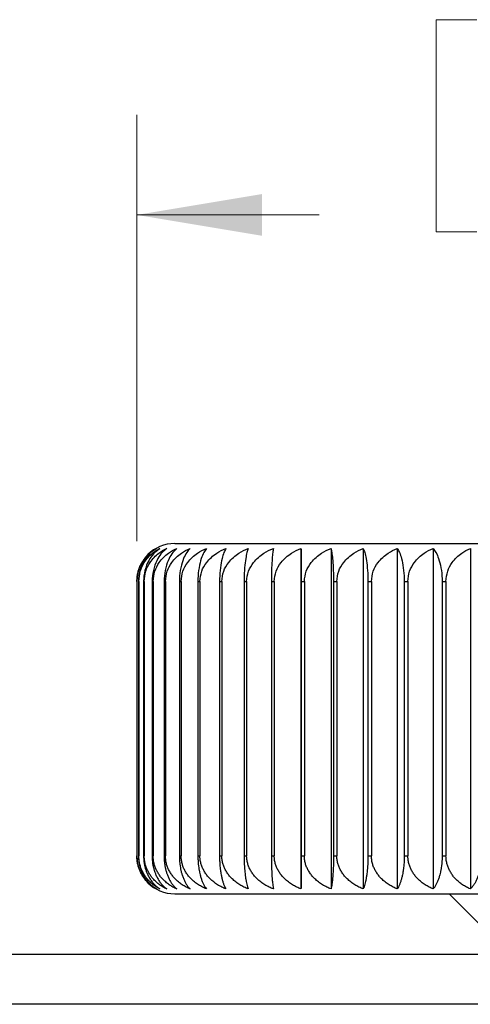
# Model space of a CAD drawing. Units: inches. Extents: x 0.4 to 16.6, y 0.2 to 10.8.
# Drawn here: x 8.1 to 8.7, y 5.9 to 7.1 of the extents above; entities that cross this region are included whole.
import ezdxf

# ---------------------------------------------------------------- set-up
doc = ezdxf.new("R2010")
doc.units = ezdxf.units.IN
doc.header["$MEASUREMENT"] = 0
doc.styles.add('SLDTEXTSTYLE0', font='TXT', dxfattribs={"width": 0.75})
doc.dimstyles.new('SLDDIMSTYLE2', dxfattribs={"dimtxt": 0.166667, "dimasz": 0.156, "dimexe": 0, "dimexo": 0.0625, "dimgap": 0.041667, "dimtad": 0, "dimtih": 1, "dimtoh": 1, "dimrnd": 1e-09, "dimzin": 12, "dimdsep": 46, "dimtxsty": 'SLDTEXTSTYLE0', "dimsah": 1, "dimcen": 0.09, "dimadec": 0, "dimazin": 3, "dimtfac": 1, "dimtofl": 0, "dimtmove": 0, "dimatfit": 3, "dimfxl": 0, "dimfrac": 2, "dimtolj": 1, "dimtzin": 12, "dimarcsym": 0})

# ---------------------------------------------------------------- blocks, each defined once
blk = doc.blocks.new('_D_6')
at = {"color": 11, "linetype": 'Continuous', "lineweight": 18}
for p, q in [((8.715, 7.1053), (8.6643, 7.1053)), ((8.6643, 7.1053), (8.6643, 6.8405)), ((9.1458, 7.1053), (9.1965, 7.1053)), ((9.1965, 7.1053), (9.1965, 6.8405)), ((8.2907, 6.4547), (8.2907, 6.9868)), ((9.542, 6.4547), (9.542, 6.9868)), ((8.2907, 6.8618), (8.5184, 6.8618)), ((9.542, 6.8618), (9.3425, 6.8618)), ((8.6643, 6.8405), (8.715, 6.8405)), ((9.1965, 6.8405), (9.1458, 6.8405))]:
    blk.add_line(p, q, dxfattribs=at)
for points in [[(8.2907, 6.8618), (8.4467, 6.8358), (8.4467, 6.8878)], [(9.542, 6.8618), (9.386, 6.8878), (9.386, 6.8358)]]:
    blk.add_solid(points, dxfattribs=at)
at = {"color": 11, "linetype": 'Continuous', "lineweight": 18, "char_height": 0.16667, "attachment_point": 1, "style": 'SLDTEXTSTYLE0'}
for s, insert in [('31.8', (8.715, 7.0553)), ('1.25', (8.715, 6.7993))]:
    blk.add_mtext(s, dxfattribs=dict(at, insert=insert))

msp = doc.modelspace()

# ---------------------------------------------------------------- linework, layer by layer
at = {"color": 7, "linetype": 'Continuous', "lineweight": 25}
for p, q in [((8.3379, 6.4519), (8.9167, 6.4519)), ((8.4955, 6.4458), (8.4955, 6.021)), ((8.533, 6.4458), (8.533, 6.021)), ((8.5732, 6.4458), (8.5732, 6.021)), ((8.6157, 6.4458), (8.6157, 6.021)), ((8.6604, 6.4458), (8.6604, 6.021)), ((8.7069, 6.4458), (8.7069, 6.021)), ((8.2907, 6.4047), (8.2907, 6.0621)), ((8.2907, 6.4047), (8.2907, 6.4047)), ((8.2907, 6.4047), (8.2907, 6.0621)), ((8.2927, 6.4047), (8.2931, 6.4047)), ((8.2927, 6.4047), (8.2927, 6.0621)), ((8.2931, 6.4047), (8.2931, 6.0621)), ((8.299, 6.4047), (8.2999, 6.4047)), ((8.299, 6.4047), (8.299, 6.0621)), ((8.2999, 6.4047), (8.2999, 6.0621)), ((8.3097, 6.4047), (8.311, 6.4047)), ((8.3097, 6.4047), (8.3097, 6.0621)), ((8.311, 6.4047), (8.311, 6.0621)), ((8.3247, 6.4047), (8.3264, 6.4047)), ((8.3247, 6.4047), (8.3247, 6.0621)), ((8.3264, 6.4047), (8.3264, 6.0621)), ((8.3438, 6.4047), (8.3459, 6.4047)), ((8.3438, 6.4047), (8.3438, 6.0621)), ((8.3459, 6.4047), (8.3459, 6.0621)), ((8.3669, 6.4047), (8.3694, 6.4047)), ((8.3669, 6.4047), (8.3669, 6.0621)), ((8.3694, 6.4047), (8.3694, 6.0621)), ((8.3939, 6.4047), (8.3967, 6.4047)), ((8.3939, 6.4047), (8.3939, 6.0621)), ((8.3967, 6.4047), (8.3967, 6.0621)), ((8.4245, 6.4047), (8.4277, 6.4047)), ((8.4245, 6.4047), (8.4245, 6.0621)), ((8.4277, 6.4047), (8.4277, 6.0621)), ((8.4586, 6.4047), (8.4621, 6.4047)), ((8.4586, 6.4047), (8.4586, 6.0621)), ((8.4621, 6.4047), (8.4621, 6.0621)), ((8.4959, 6.4047), (8.4997, 6.4047)), ((8.4959, 6.4047), (8.4959, 6.0621)), ((8.4997, 6.4047), (8.4997, 6.0621)), ((8.5361, 6.4047), (8.5403, 6.4047)), ((8.5361, 6.4047), (8.5361, 6.0621)), ((8.5403, 6.4047), (8.5403, 6.0621)), ((8.5791, 6.4047), (8.5835, 6.4047)), ((8.5791, 6.4047), (8.5791, 6.0621)), ((8.5835, 6.4047), (8.5835, 6.0621)), ((8.6244, 6.4047), (8.629, 6.4047)), ((8.6244, 6.4047), (8.6244, 6.0621)), ((8.629, 6.4047), (8.629, 6.0621)), ((8.6717, 6.4047), (8.6765, 6.4047)), ((8.6717, 6.4047), (8.6717, 6.0621)), ((8.6765, 6.4047), (8.6765, 6.0621)), ((8.2907, 6.0621), (8.2907, 6.0621)), ((8.2927, 6.0621), (8.2931, 6.0621)), ((8.299, 6.0621), (8.2999, 6.0621)), ((8.3097, 6.0621), (8.311, 6.0621)), ((8.3247, 6.0621), (8.3264, 6.0621)), ((8.3438, 6.0621), (8.3459, 6.0621)), ((8.3669, 6.0621), (8.3694, 6.0621)), ((8.3939, 6.0621), (8.3967, 6.0621)), ((8.4245, 6.0621), (8.4277, 6.0621)), ((8.4586, 6.0621), (8.4621, 6.0621)), ((8.4959, 6.0621), (8.4997, 6.0621)), ((8.5361, 6.0621), (8.5403, 6.0621)), ((8.5791, 6.0621), (8.5835, 6.0621)), ((8.6244, 6.0621), (8.629, 6.0621)), ((8.6717, 6.0621), (8.6765, 6.0621)), ((8.3379, 6.0149), (8.9167, 6.0149)), ((8.6805, 6.0149), (8.7198, 5.9755)), ((8.7334, 5.9393), (6.1768, 5.9393)), ((8.7334, 5.8771), (6.1768, 5.8771))]:
    msp.add_line(p, q, dxfattribs=at)
for centre, start, end in [((8.3379, 6.4047), 90, 180), ((8.3379, 6.0621), 180, 270)]:
    msp.add_arc(centre, 0.0472, start, end, dxfattribs=at)
for points, knots in [([(8.2907, 6.4047), (8.2908, 6.4064), (8.2909, 6.4099), (8.2916, 6.4141), (8.2926, 6.4182), (8.294, 6.4221), (8.2956, 6.4257), (8.2972, 6.4284), (8.2986, 6.4308), (8.3004, 6.4332), (8.3025, 6.4358), (8.3045, 6.4379), (8.3066, 6.4399), (8.3094, 6.4421), (8.3123, 6.4441), (8.3145, 6.4454), (8.3153, 6.4458)], [0, 0, 0, 0, 0.093282, 0.1884, 0.227991, 0.32127, 0.415924, 0.454948, 0.505472, 0.581677, 0.632272, 0.710499, 0.763799, 0.822496, 0.940592, 1, 1, 1, 1]), ([(8.3153, 6.4458), (8.3128, 6.4442), (8.3079, 6.4409), (8.3009, 6.433), (8.2951, 6.4221), (8.2928, 6.4116), (8.2927, 6.4057), (8.2927, 6.4047)], [0, 0, 0, 0, 0.211071, 0.42961, 0.684971, 0.942093, 1, 1, 1, 1]), ([(8.2931, 6.4047), (8.2935, 6.4089), (8.2942, 6.4175), (8.3003, 6.43), (8.309, 6.4397), (8.3163, 6.444), (8.3195, 6.4458)], [0, 0, 0, 0, 0.2277208, 0.4546874, 0.7632925, 1, 1, 1, 1]), ([(8.3195, 6.4458), (8.3173, 6.4442), (8.3128, 6.4409), (8.3065, 6.433), (8.3012, 6.4221), (8.2992, 6.4116), (8.2991, 6.4057), (8.299, 6.4047)], [0, 0, 0, 0, 0.2110779, 0.4296239, 0.6849824, 0.9421015, 1, 1, 1, 1]), ([(8.2999, 6.4047), (8.3003, 6.4089), (8.3011, 6.4175), (8.3075, 6.43), (8.3167, 6.4397), (8.3245, 6.444), (8.3279, 6.4458)], [0, 0, 0, 0, 0.227721, 0.454687, 0.763292, 1, 1, 1, 1]), ([(8.3279, 6.4458), (8.3259, 6.4442), (8.322, 6.4409), (8.3164, 6.433), (8.3117, 6.4221), (8.3098, 6.4116), (8.3097, 6.4057), (8.3097, 6.4047)], [0, 0, 0, 0, 0.211083, 0.429635, 0.684991, 0.942109, 1, 1, 1, 1]), ([(8.311, 6.4047), (8.3114, 6.4089), (8.3123, 6.4175), (8.319, 6.43), (8.3287, 6.4397), (8.3369, 6.444), (8.3405, 6.4458)], [0, 0, 0, 0, 0.227721, 0.454687, 0.763292, 1, 1, 1, 1]), ([(8.3405, 6.4458), (8.3387, 6.4442), (8.3353, 6.4409), (8.3304, 6.433), (8.3264, 6.4221), (8.3248, 6.4116), (8.3247, 6.4057), (8.3247, 6.4047)], [0, 0, 0, 0, 0.211087, 0.429644, 0.684999, 0.942114, 1, 1, 1, 1]), ([(8.3264, 6.4047), (8.3268, 6.4089), (8.3277, 6.4175), (8.3347, 6.43), (8.3448, 6.4397), (8.3533, 6.444), (8.357, 6.4458)], [0, 0, 0, 0, 0.227721, 0.454687, 0.763292, 1, 1, 1, 1]), ([(8.357, 6.4458), (8.3556, 6.4442), (8.3527, 6.4409), (8.3486, 6.433), (8.3452, 6.4221), (8.3438, 6.4116), (8.3438, 6.4057), (8.3438, 6.4047)], [0, 0, 0, 0, 0.211091, 0.429651, 0.685004, 0.942118, 1, 1, 1, 1]), ([(8.3459, 6.4047), (8.3463, 6.4089), (8.3472, 6.4175), (8.3545, 6.43), (8.3649, 6.4397), (8.3737, 6.444), (8.3775, 6.4458)], [0, 0, 0, 0, 0.227721, 0.454687, 0.763292, 1, 1, 1, 1]), ([(8.3775, 6.4458), (8.3764, 6.4442), (8.374, 6.4409), (8.3708, 6.433), (8.368, 6.4221), (8.3669, 6.4116), (8.3669, 6.4057), (8.3669, 6.4047)], [0, 0, 0, 0, 0.211093, 0.429656, 0.685009, 0.942122, 1, 1, 1, 1]), ([(8.3694, 6.4047), (8.3698, 6.4089), (8.3707, 6.4175), (8.3782, 6.43), (8.3889, 6.4397), (8.3979, 6.444), (8.4018, 6.4458)], [0, 0, 0, 0, 0.227721, 0.454687, 0.763292, 1, 1, 1, 1]), ([(8.4018, 6.4458), (8.401, 6.4442), (8.3992, 6.4409), (8.3968, 6.433), (8.3947, 6.4221), (8.3939, 6.4116), (8.3939, 6.4057), (8.3939, 6.4047)], [0, 0, 0, 0, 0.211095, 0.42966, 0.685012, 0.942124, 1, 1, 1, 1]), ([(8.3967, 6.4047), (8.3972, 6.4089), (8.3981, 6.4175), (8.4057, 6.43), (8.4165, 6.4397), (8.4257, 6.444), (8.4297, 6.4458)], [0, 0, 0, 0, 0.227721, 0.454687, 0.763292, 1, 1, 1, 1]), ([(8.4297, 6.4458), (8.4292, 6.4442), (8.428, 6.4409), (8.4264, 6.433), (8.4251, 6.4221), (8.4245, 6.4116), (8.4245, 6.4057), (8.4245, 6.4047)], [0, 0, 0, 0, 0.211096, 0.429663, 0.685014, 0.942126, 1, 1, 1, 1]), ([(8.4277, 6.4047), (8.4282, 6.4089), (8.4291, 6.4175), (8.4368, 6.43), (8.4477, 6.4397), (8.457, 6.444), (8.461, 6.4458)], [0, 0, 0, 0, 0.2277208, 0.4546874, 0.7632925, 1, 1, 1, 1]), ([(8.461, 6.4458), (8.4608, 6.4442), (8.4602, 6.4409), (8.4595, 6.433), (8.4588, 6.4221), (8.4586, 6.4116), (8.4586, 6.4057), (8.4586, 6.4047)], [0, 0, 0, 0, 0.211097, 0.429664, 0.685015, 0.942127, 1, 1, 1, 1]), ([(8.4621, 6.4047), (8.4626, 6.4089), (8.4635, 6.4175), (8.4712, 6.43), (8.4822, 6.4397), (8.4915, 6.444), (8.4955, 6.4458)], [0, 0, 0, 0, 0.227721, 0.454687, 0.763292, 1, 1, 1, 1]), ([(8.4955, 6.4458), (8.4956, 6.4442), (8.4957, 6.4409), (8.4958, 6.433), (8.4959, 6.4221), (8.4959, 6.4116), (8.4959, 6.4057), (8.4959, 6.4047)], [0, 0, 0, 0, 0.211097, 0.429665, 0.685015, 0.942127, 1, 1, 1, 1]), ([(8.4997, 6.4047), (8.5002, 6.4089), (8.5011, 6.4175), (8.5088, 6.43), (8.5197, 6.4397), (8.529, 6.444), (8.533, 6.4458)], [0, 0, 0, 0, 0.227721, 0.454687, 0.763292, 1, 1, 1, 1]), ([(8.533, 6.4458), (8.5333, 6.4442), (8.534, 6.4409), (8.535, 6.433), (8.5358, 6.4221), (8.5361, 6.4116), (8.5361, 6.4057), (8.5361, 6.4047)], [0, 0, 0, 0, 0.211097, 0.429664, 0.685015, 0.942127, 1, 1, 1, 1]), ([(8.5403, 6.4047), (8.5407, 6.4089), (8.5417, 6.4175), (8.5492, 6.43), (8.56, 6.4397), (8.5692, 6.444), (8.5732, 6.4458)], [0, 0, 0, 0, 0.227721, 0.454687, 0.763292, 1, 1, 1, 1]), ([(8.5732, 6.4458), (8.5738, 6.4442), (8.5751, 6.4409), (8.5769, 6.433), (8.5784, 6.4221), (8.579, 6.4116), (8.5791, 6.4057), (8.5791, 6.4047)], [0, 0, 0, 0, 0.211096, 0.429662, 0.685013, 0.942125, 1, 1, 1, 1]), ([(8.5835, 6.4047), (8.5839, 6.4089), (8.5848, 6.4175), (8.5922, 6.43), (8.6028, 6.4397), (8.6118, 6.444), (8.6157, 6.4458)], [0, 0, 0, 0, 0.227721, 0.454687, 0.763292, 1, 1, 1, 1]), ([(8.6157, 6.4458), (8.6167, 6.4442), (8.6186, 6.4409), (8.6212, 6.433), (8.6234, 6.4221), (8.6243, 6.4116), (8.6244, 6.4057), (8.6244, 6.4047)], [0, 0, 0, 0, 0.211095, 0.429659, 0.685011, 0.942124, 1, 1, 1, 1]), ([(8.629, 6.4047), (8.6294, 6.4089), (8.6303, 6.4175), (8.6375, 6.43), (8.6478, 6.4397), (8.6566, 6.444), (8.6604, 6.4458)], [0, 0, 0, 0, 0.227721, 0.454687, 0.763292, 1, 1, 1, 1]), ([(8.6604, 6.4458), (8.6616, 6.4442), (8.6641, 6.4409), (8.6676, 6.433), (8.6705, 6.4221), (8.6716, 6.4116), (8.6717, 6.4057), (8.6717, 6.4047)], [0, 0, 0, 0, 0.211093, 0.429655, 0.685008, 0.942121, 1, 1, 1, 1]), ([(8.6765, 6.4047), (8.6769, 6.4089), (8.6778, 6.4175), (8.6847, 6.43), (8.6947, 6.4397), (8.7032, 6.444), (8.7069, 6.4458)], [0, 0, 0, 0, 0.227721, 0.454687, 0.763292, 1, 1, 1, 1]), ([(8.3153, 6.021), (8.314, 6.0217), (8.3113, 6.0233), (8.3074, 6.0262), (8.3037, 6.0296), (8.3005, 6.0333), (8.2983, 6.0365), (8.2968, 6.039), (8.2954, 6.0416), (8.2939, 6.045), (8.2926, 6.0486), (8.2919, 6.0516), (8.2912, 6.0548), (8.2909, 6.0577), (8.2907, 6.0605), (8.2907, 6.0616), (8.2907, 6.0621)], [0, 0, 0, 0, 0.104938, 0.210622, 0.319107, 0.428811, 0.51278, 0.555029, 0.596794, 0.684382, 0.768409, 0.810847, 0.852499, 0.942253, 0.971095, 1, 1, 1, 1]), ([(8.2927, 6.0621), (8.2927, 6.0607), (8.2928, 6.0586), (8.2931, 6.0559), (8.2935, 6.053), (8.2942, 6.0496), (8.2952, 6.0463), (8.2961, 6.0439), (8.2971, 6.0414), (8.2987, 6.0381), (8.3006, 6.0349), (8.3025, 6.0323), (8.3045, 6.0298), (8.3074, 6.0268), (8.3111, 6.0236), (8.3139, 6.0218), (8.3153, 6.021)], [0, 0, 0, 0, 0.074517, 0.112136, 0.149063, 0.228059, 0.302595, 0.340148, 0.377143, 0.455065, 0.556244, 0.607288, 0.657426, 0.763845, 0.88135, 1, 1, 1, 1]), ([(8.3195, 6.021), (8.3181, 6.0217), (8.3152, 6.0233), (8.3111, 6.0262), (8.3071, 6.0296), (8.3037, 6.0333), (8.3012, 6.0365), (8.2997, 6.039), (8.2982, 6.0416), (8.2965, 6.045), (8.2952, 6.0486), (8.2944, 6.0516), (8.2937, 6.0548), (8.2933, 6.0577), (8.2931, 6.0605), (8.2931, 6.0616), (8.2931, 6.0621)], [0, 0, 0, 0, 0.104941, 0.210628, 0.319117, 0.428825, 0.512793, 0.555042, 0.596807, 0.684394, 0.76842, 0.810857, 0.852509, 0.942262, 0.971099, 1, 1, 1, 1]), ([(8.299, 6.0621), (8.2991, 6.0607), (8.2991, 6.0586), (8.2994, 6.0559), (8.2997, 6.053), (8.3004, 6.0496), (8.3013, 6.0463), (8.3021, 6.0439), (8.303, 6.0414), (8.3045, 6.0381), (8.3062, 6.0349), (8.3079, 6.0323), (8.3098, 6.0298), (8.3123, 6.0268), (8.3158, 6.0236), (8.3183, 6.0218), (8.3195, 6.021)], [0, 0, 0, 0, 0.0745172, 0.1121356, 0.1490631, 0.2280586, 0.302595, 0.3401483, 0.377143, 0.4550647, 0.5562442, 0.6072883, 0.6574262, 0.7638454, 0.8813498, 1, 1, 1, 1]), ([(8.3279, 6.021), (8.3264, 6.0217), (8.3233, 6.0233), (8.3189, 6.0262), (8.3147, 6.0296), (8.3111, 6.0333), (8.3085, 6.0365), (8.3069, 6.039), (8.3053, 6.0416), (8.3035, 6.045), (8.3021, 6.0486), (8.3012, 6.0516), (8.3005, 6.0548), (8.3001, 6.0577), (8.2999, 6.0605), (8.2999, 6.0616), (8.2999, 6.0621)], [0, 0, 0, 0, 0.104944, 0.210633, 0.319125, 0.428836, 0.512804, 0.555052, 0.596817, 0.684403, 0.768428, 0.810865, 0.852517, 0.942269, 0.971103, 1, 1, 1, 1]), ([(8.3097, 6.0621), (8.3097, 6.0607), (8.3098, 6.0586), (8.31, 6.0559), (8.3103, 6.053), (8.3109, 6.0496), (8.3117, 6.0463), (8.3124, 6.0439), (8.3133, 6.0414), (8.3145, 6.0381), (8.3161, 6.0349), (8.3176, 6.0323), (8.3193, 6.0298), (8.3215, 6.0268), (8.3246, 6.0236), (8.3268, 6.0218), (8.3279, 6.021)], [0, 0, 0, 0, 0.074517, 0.112136, 0.149063, 0.228059, 0.302595, 0.340148, 0.377143, 0.455065, 0.556244, 0.607288, 0.657426, 0.763845, 0.88135, 1, 1, 1, 1]), ([(8.3405, 6.021), (8.3389, 6.0217), (8.3356, 6.0233), (8.331, 6.0262), (8.3266, 6.0296), (8.3228, 6.0333), (8.3201, 6.0365), (8.3183, 6.039), (8.3166, 6.0416), (8.3148, 6.045), (8.3133, 6.0486), (8.3124, 6.0516), (8.3116, 6.0548), (8.3112, 6.0577), (8.311, 6.0605), (8.311, 6.0616), (8.311, 6.0621)], [0, 0, 0, 0, 0.104946, 0.210638, 0.319132, 0.428845, 0.512812, 0.55506, 0.596825, 0.68441, 0.768435, 0.810871, 0.852523, 0.942274, 0.971105, 1, 1, 1, 1]), ([(8.3247, 6.0621), (8.3247, 6.0607), (8.3247, 6.0586), (8.3249, 6.0559), (8.3252, 6.053), (8.3257, 6.0496), (8.3264, 6.0463), (8.327, 6.0439), (8.3277, 6.0414), (8.3289, 6.0381), (8.3302, 6.0349), (8.3315, 6.0323), (8.3329, 6.0298), (8.3349, 6.0268), (8.3376, 6.0236), (8.3395, 6.0218), (8.3405, 6.021)], [0, 0, 0, 0, 0.074517, 0.112136, 0.149063, 0.228059, 0.302595, 0.340148, 0.377143, 0.455065, 0.556244, 0.607288, 0.657426, 0.763845, 0.88135, 1, 1, 1, 1]), ([(8.357, 6.021), (8.3554, 6.0217), (8.352, 6.0233), (8.3472, 6.0262), (8.3426, 6.0296), (8.3386, 6.0333), (8.3358, 6.0365), (8.334, 6.039), (8.3322, 6.0416), (8.3303, 6.045), (8.3288, 6.0486), (8.3278, 6.0516), (8.327, 6.0548), (8.3266, 6.0577), (8.3264, 6.0605), (8.3264, 6.0616), (8.3264, 6.0621)], [0, 0, 0, 0, 0.104948, 0.210641, 0.319137, 0.428852, 0.512818, 0.555066, 0.596831, 0.684416, 0.76844, 0.810876, 0.852528, 0.942278, 0.971108, 1, 1, 1, 1]), ([(8.3438, 6.0621), (8.3438, 6.0607), (8.3438, 6.0586), (8.344, 6.0559), (8.3442, 6.053), (8.3446, 6.0496), (8.3452, 6.0463), (8.3457, 6.0439), (8.3463, 6.0414), (8.3473, 6.0381), (8.3484, 6.0349), (8.3495, 6.0323), (8.3507, 6.0298), (8.3524, 6.0268), (8.3546, 6.0236), (8.3562, 6.0218), (8.357, 6.021)], [0, 0, 0, 0, 0.0745172, 0.1121356, 0.1490631, 0.2280586, 0.302595, 0.3401483, 0.377143, 0.4550647, 0.5562442, 0.6072883, 0.6574262, 0.7638454, 0.8813498, 1, 1, 1, 1]), ([(8.3775, 6.021), (8.3758, 6.0217), (8.3724, 6.0233), (8.3674, 6.0262), (8.3626, 6.0296), (8.3585, 6.0333), (8.3556, 6.0365), (8.3537, 6.039), (8.3519, 6.0416), (8.3499, 6.045), (8.3484, 6.0486), (8.3474, 6.0516), (8.3466, 6.0548), (8.3461, 6.0577), (8.3459, 6.0605), (8.3459, 6.0616), (8.3459, 6.0621)], [0, 0, 0, 0, 0.104949, 0.210643, 0.31914, 0.428857, 0.512823, 0.555071, 0.596835, 0.68442, 0.768444, 0.81088, 0.852532, 0.942282, 0.971109, 1, 1, 1, 1]), ([(8.3669, 6.0621), (8.3669, 6.0607), (8.3669, 6.0586), (8.3671, 6.0559), (8.3672, 6.053), (8.3676, 6.0496), (8.368, 6.0463), (8.3685, 6.0439), (8.3689, 6.0414), (8.3697, 6.0381), (8.3706, 6.0349), (8.3715, 6.0323), (8.3725, 6.0298), (8.3738, 6.0268), (8.3756, 6.0236), (8.3769, 6.0218), (8.3775, 6.021)], [0, 0, 0, 0, 0.074517, 0.112136, 0.149063, 0.228059, 0.302595, 0.340148, 0.377143, 0.455065, 0.556244, 0.607288, 0.657426, 0.763845, 0.88135, 1, 1, 1, 1]), ([(8.4018, 6.021), (8.4001, 6.0217), (8.3965, 6.0233), (8.3914, 6.0262), (8.3865, 6.0296), (8.3823, 6.0333), (8.3794, 6.0365), (8.3774, 6.039), (8.3756, 6.0416), (8.3736, 6.045), (8.3719, 6.0486), (8.3709, 6.0516), (8.3701, 6.0548), (8.3696, 6.0577), (8.3694, 6.0605), (8.3694, 6.0616), (8.3694, 6.0621)], [0, 0, 0, 0, 0.10495, 0.210645, 0.319143, 0.428861, 0.512827, 0.555075, 0.596839, 0.684423, 0.768447, 0.810883, 0.852534, 0.942284, 0.97111, 1, 1, 1, 1]), ([(8.3939, 6.0621), (8.3939, 6.0607), (8.3939, 6.0586), (8.394, 6.0559), (8.3941, 6.053), (8.3944, 6.0496), (8.3947, 6.0463), (8.395, 6.0439), (8.3954, 6.0414), (8.396, 6.0381), (8.3967, 6.0349), (8.3973, 6.0323), (8.398, 6.0298), (8.399, 6.0268), (8.4004, 6.0236), (8.4013, 6.0218), (8.4018, 6.021)], [0, 0, 0, 0, 0.074517, 0.112136, 0.149063, 0.228059, 0.302595, 0.340148, 0.377143, 0.455065, 0.556244, 0.607288, 0.657426, 0.763845, 0.88135, 1, 1, 1, 1]), ([(8.4297, 6.021), (8.4279, 6.0217), (8.4243, 6.0233), (8.4191, 6.0262), (8.4142, 6.0296), (8.4099, 6.0333), (8.4069, 6.0365), (8.4049, 6.039), (8.403, 6.0416), (8.401, 6.045), (8.3993, 6.0486), (8.3983, 6.0516), (8.3974, 6.0548), (8.3969, 6.0577), (8.3967, 6.0605), (8.3967, 6.0616), (8.3967, 6.0621)], [0, 0, 0, 0, 0.10495, 0.210646, 0.319145, 0.428864, 0.51283, 0.555077, 0.596841, 0.684426, 0.768449, 0.810885, 0.852536, 0.942286, 0.971111, 1, 1, 1, 1]), ([(8.4245, 6.0621), (8.4245, 6.0607), (8.4245, 6.0586), (8.4246, 6.0559), (8.4247, 6.053), (8.4248, 6.0496), (8.4251, 6.0463), (8.4253, 6.0439), (8.4255, 6.0414), (8.4259, 6.0381), (8.4263, 6.0349), (8.4268, 6.0323), (8.4272, 6.0298), (8.4279, 6.0268), (8.4288, 6.0236), (8.4294, 6.0218), (8.4297, 6.021)], [0, 0, 0, 0, 0.074517, 0.112136, 0.149063, 0.228059, 0.302595, 0.340148, 0.377143, 0.455065, 0.556244, 0.607288, 0.657426, 0.763845, 0.88135, 1, 1, 1, 1]), ([(8.461, 6.021), (8.4592, 6.0217), (8.4556, 6.0233), (8.4504, 6.0262), (8.4453, 6.0296), (8.441, 6.0333), (8.438, 6.0365), (8.436, 6.039), (8.4341, 6.0416), (8.432, 6.045), (8.4303, 6.0486), (8.4293, 6.0516), (8.4284, 6.0548), (8.4279, 6.0577), (8.4277, 6.0605), (8.4277, 6.0616), (8.4277, 6.0621)], [0, 0, 0, 0, 0.104951, 0.210647, 0.319146, 0.428865, 0.512831, 0.555078, 0.596842, 0.684427, 0.76845, 0.810886, 0.852537, 0.942287, 0.971112, 1, 1, 1, 1]), ([(8.4586, 6.0621), (8.4586, 6.0607), (8.4586, 6.0586), (8.4586, 6.0559), (8.4587, 6.053), (8.4587, 6.0496), (8.4589, 6.0463), (8.4589, 6.0439), (8.4591, 6.0414), (8.4592, 6.0381), (8.4594, 6.0349), (8.4596, 6.0323), (8.4599, 6.0298), (8.4602, 6.0268), (8.4606, 6.0236), (8.4609, 6.0218), (8.461, 6.021)], [0, 0, 0, 0, 0.074517, 0.112136, 0.149063, 0.228059, 0.302595, 0.340148, 0.377143, 0.455065, 0.556244, 0.607288, 0.657426, 0.763845, 0.88135, 1, 1, 1, 1]), ([(8.4955, 6.021), (8.4937, 6.0217), (8.4901, 6.0233), (8.4848, 6.0262), (8.4798, 6.0296), (8.4755, 6.0333), (8.4724, 6.0365), (8.4704, 6.039), (8.4685, 6.0416), (8.4664, 6.045), (8.4648, 6.0486), (8.4637, 6.0516), (8.4629, 6.0548), (8.4624, 6.0577), (8.4622, 6.0605), (8.4621, 6.0616), (8.4621, 6.0621)], [0, 0, 0, 0, 0.104951, 0.210647, 0.319147, 0.428866, 0.512831, 0.555079, 0.596843, 0.684427, 0.768451, 0.810886, 0.852537, 0.942287, 0.971112, 1, 1, 1, 1]), ([(8.4959, 6.0621), (8.4959, 6.0607), (8.4959, 6.0586), (8.4959, 6.0559), (8.4959, 6.053), (8.4959, 6.0496), (8.4959, 6.0463), (8.4958, 6.0439), (8.4958, 6.0414), (8.4958, 6.0381), (8.4958, 6.0349), (8.4957, 6.0323), (8.4957, 6.0298), (8.4957, 6.0268), (8.4956, 6.0236), (8.4956, 6.0218), (8.4955, 6.021)], [0, 0, 0, 0, 0.074517, 0.112136, 0.149063, 0.228059, 0.302595, 0.340148, 0.377143, 0.455065, 0.556244, 0.607288, 0.657426, 0.763845, 0.88135, 1, 1, 1, 1]), ([(8.533, 6.021), (8.5312, 6.0217), (8.5276, 6.0233), (8.5224, 6.0262), (8.5173, 6.0296), (8.513, 6.0333), (8.51, 6.0365), (8.508, 6.039), (8.5061, 6.0416), (8.504, 6.045), (8.5024, 6.0486), (8.5013, 6.0516), (8.5005, 6.0548), (8.5, 6.0577), (8.4998, 6.0605), (8.4998, 6.0616), (8.4997, 6.0621)], [0, 0, 0, 0, 0.104951, 0.210647, 0.319146, 0.428865, 0.512831, 0.555078, 0.596842, 0.684427, 0.76845, 0.810886, 0.852537, 0.942287, 0.971112, 1, 1, 1, 1]), ([(8.5361, 6.0621), (8.5361, 6.0607), (8.5361, 6.0586), (8.5361, 6.0559), (8.536, 6.053), (8.5359, 6.0496), (8.5358, 6.0463), (8.5357, 6.0439), (8.5355, 6.0414), (8.5353, 6.0381), (8.535, 6.0349), (8.5348, 6.0323), (8.5345, 6.0298), (8.5341, 6.0268), (8.5336, 6.0236), (8.5332, 6.0218), (8.533, 6.021)], [0, 0, 0, 0, 0.074517, 0.112136, 0.149063, 0.228059, 0.302595, 0.340148, 0.377143, 0.455065, 0.556244, 0.607288, 0.657426, 0.763845, 0.88135, 1, 1, 1, 1]), ([(8.5732, 6.021), (8.5714, 6.0217), (8.5678, 6.0233), (8.5626, 6.0262), (8.5577, 6.0296), (8.5534, 6.0333), (8.5504, 6.0365), (8.5484, 6.039), (8.5466, 6.0416), (8.5445, 6.045), (8.5429, 6.0486), (8.5418, 6.0516), (8.541, 6.0548), (8.5405, 6.0577), (8.5403, 6.0605), (8.5403, 6.0616), (8.5403, 6.0621)], [0, 0, 0, 0, 0.1049503, 0.2106462, 0.3191448, 0.4288634, 0.5128291, 0.5550766, 0.5968405, 0.6844252, 0.7684489, 0.8108845, 0.8525357, 0.9422854, 0.9711111, 1, 1, 1, 1]), ([(8.5791, 6.0621), (8.5791, 6.0607), (8.5791, 6.0586), (8.579, 6.0559), (8.5789, 6.053), (8.5787, 6.0496), (8.5784, 6.0463), (8.5782, 6.0439), (8.5779, 6.0414), (8.5775, 6.0381), (8.577, 6.0349), (8.5765, 6.0323), (8.576, 6.0298), (8.5752, 6.0268), (8.5742, 6.0236), (8.5735, 6.0218), (8.5732, 6.021)], [0, 0, 0, 0, 0.0745172, 0.1121356, 0.1490631, 0.2280586, 0.302595, 0.3401483, 0.377143, 0.4550647, 0.5562442, 0.6072883, 0.6574262, 0.7638454, 0.8813498, 1, 1, 1, 1]), ([(8.6157, 6.021), (8.614, 6.0217), (8.6105, 6.0233), (8.6054, 6.0262), (8.6005, 6.0296), (8.5963, 6.0333), (8.5934, 6.0365), (8.5915, 6.039), (8.5896, 6.0416), (8.5876, 6.045), (8.586, 6.0486), (8.585, 6.0516), (8.5841, 6.0548), (8.5837, 6.0577), (8.5835, 6.0605), (8.5835, 6.0616), (8.5835, 6.0621)], [0, 0, 0, 0, 0.10495, 0.210645, 0.319143, 0.42886, 0.512826, 0.555074, 0.596838, 0.684423, 0.768447, 0.810882, 0.852534, 0.942284, 0.97111, 1, 1, 1, 1]), ([(8.6244, 6.0621), (8.6244, 6.0607), (8.6243, 6.0586), (8.6242, 6.0559), (8.6241, 6.053), (8.6238, 6.0496), (8.6234, 6.0463), (8.6231, 6.0439), (8.6227, 6.0414), (8.6221, 6.0381), (8.6213, 6.0349), (8.6206, 6.0323), (8.6198, 6.0298), (8.6187, 6.0268), (8.6173, 6.0236), (8.6163, 6.0218), (8.6157, 6.021)], [0, 0, 0, 0, 0.0745172, 0.1121356, 0.1490631, 0.2280586, 0.302595, 0.3401483, 0.377143, 0.4550647, 0.5562442, 0.6072883, 0.6574262, 0.7638454, 0.8813498, 1, 1, 1, 1]), ([(8.6604, 6.021), (8.6587, 6.0217), (8.6553, 6.0233), (8.6503, 6.0262), (8.6456, 6.0296), (8.6415, 6.0333), (8.6386, 6.0365), (8.6368, 6.039), (8.635, 6.0416), (8.633, 6.045), (8.6314, 6.0486), (8.6305, 6.0516), (8.6296, 6.0548), (8.6292, 6.0577), (8.629, 6.0605), (8.629, 6.0616), (8.629, 6.0621)], [0, 0, 0, 0, 0.104949, 0.210643, 0.31914, 0.428856, 0.512822, 0.55507, 0.596834, 0.684419, 0.768443, 0.810879, 0.852531, 0.942281, 0.971109, 1, 1, 1, 1]), ([(8.6717, 6.0621), (8.6717, 6.0607), (8.6717, 6.0586), (8.6715, 6.0559), (8.6713, 6.053), (8.671, 6.0496), (8.6705, 6.0463), (8.67, 6.0439), (8.6695, 6.0414), (8.6687, 6.0381), (8.6677, 6.0349), (8.6668, 6.0323), (8.6658, 6.0298), (8.6644, 6.0268), (8.6625, 6.0236), (8.6611, 6.0218), (8.6604, 6.021)], [0, 0, 0, 0, 0.074517, 0.112136, 0.149063, 0.228059, 0.302595, 0.340148, 0.377143, 0.455065, 0.556244, 0.607288, 0.657426, 0.763845, 0.88135, 1, 1, 1, 1]), ([(8.7069, 6.021), (8.7052, 6.0217), (8.7019, 6.0233), (8.6971, 6.0262), (8.6926, 6.0296), (8.6886, 6.0333), (8.6858, 6.0365), (8.684, 6.039), (8.6823, 6.0416), (8.6804, 6.045), (8.6789, 6.0486), (8.6779, 6.0516), (8.6771, 6.0548), (8.6767, 6.0577), (8.6765, 6.0605), (8.6765, 6.0616), (8.6765, 6.0621)], [0, 0, 0, 0, 0.104947, 0.21064, 0.319135, 0.428851, 0.512817, 0.555065, 0.596829, 0.684415, 0.768439, 0.810875, 0.852527, 0.942277, 0.971107, 1, 1, 1, 1]), ([(8.7208, 6.0621), (8.7208, 6.0607), (8.7207, 6.0586), (8.7205, 6.0559), (8.7203, 6.053), (8.7199, 6.0496), (8.7192, 6.0463), (8.7187, 6.0439), (8.7181, 6.0414), (8.7171, 6.0381), (8.7159, 6.0349), (8.7147, 6.0323), (8.7135, 6.0298), (8.7117, 6.0268), (8.7094, 6.0236), (8.7077, 6.0218), (8.7069, 6.021)], [0, 0, 0, 0, 0.074517, 0.112136, 0.149063, 0.228059, 0.302595, 0.340148, 0.377143, 0.455065, 0.556244, 0.607288, 0.657426, 0.763845, 0.88135, 1, 1, 1, 1])]:
    msp.add_open_spline(points, degree=3, knots=knots, dxfattribs=at)

# ---------------------------------------------------------------- dimensions: what is measured, and where the dimension line sits
at = {"color": 11, "linetype": 'Continuous', "lineweight": 18}
dim = msp.add_linear_dim(base=(8.2907, 6.8618), p1=(9.542, 6.4047), p2=(8.2907, 6.4047), dimstyle='SLDDIMSTYLE2', dxfattribs=at)
dim.commit()
dim.dimension.update_dxf_attribs({"geometry": '_D_6', "text_midpoint": (8.9304, 6.8618), "dimtype": 160})

doc.saveas('drawing.dxf')
